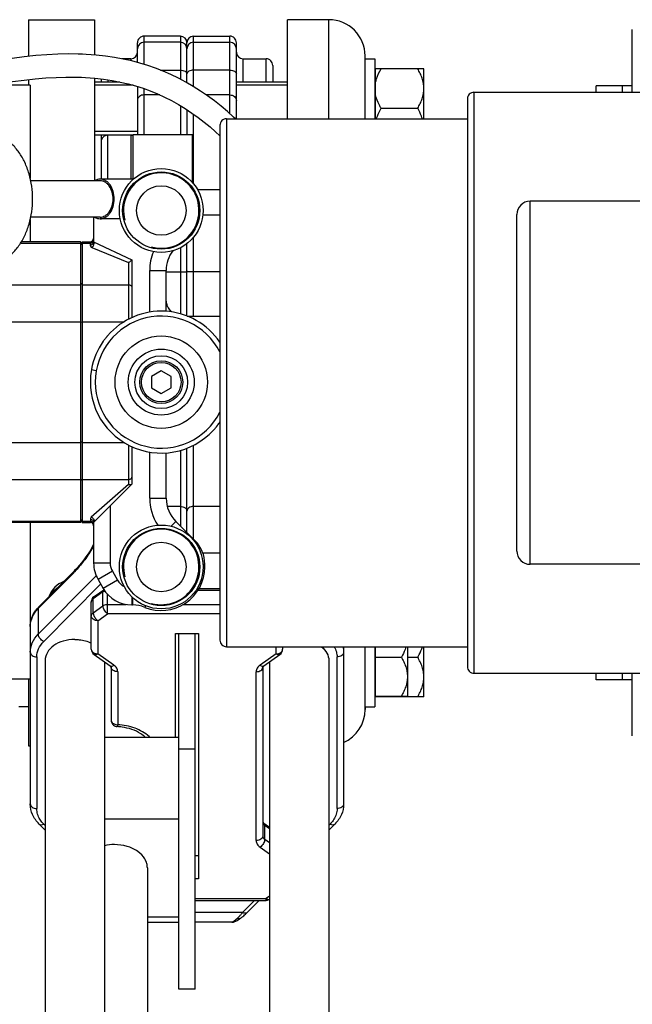
# Model space of a CAD drawing. Units: millimetres. Extents: x -2111 to 3532, y -395 to 3176.
# Drawn here: x -1227 to -1041, y 45 to 343 of the extents above; entities that cross this region are included whole.
import ezdxf

# ---------------------------------------------------------------- set-up
doc = ezdxf.new("R2010")
doc.units = ezdxf.units.MM
doc.header["$LTSCALE"] = 46.255
doc.layers.get('0').update_dxf_attribs({"linetype": 'CONTINUOUS'})
for name, color, linetype in [('02___PRT_ALL_AXES', 7, 'CONTINUOUS'), ('BEZUGSACHSEN', 7, 'CONTINUOUS'), ('FASEN', 7, 'CONTINUOUS'), ('RUNDUNGEN', 7, 'CONTINUOUS')]:
    doc.layers.add(name, color=color, linetype=linetype)

msp = doc.modelspace()

# ---------------------------------------------------------------- linework, layer by layer
at = {"color": 7, "linetype": 'Continuous'}
for p, q in [((-1145.337, 312.97), (-1145.337, 342.97)), ((-1132.837, 342.97), (-1145.337, 342.97)), ((-1177.837, 337.97), (-1188.837, 337.97)), ((-1173.837, 337.97), (-1162.837, 337.97)), ((-1040.837, 320.97), (-1040.837, 339.969)), ((-1190.837, 330.018), (-1190.837, 335.97)), ((-1177.837, 336.119), (-1188.837, 336.119)), ((-1175.837, 323.86), (-1175.837, 335.97)), ((-1173.837, 336.119), (-1162.837, 336.119)), ((-1160.837, 312.97), (-1160.837, 335.97)), ((-1121.837, 318.892), (-1121.837, 331.97)), ((-1192.837, 331.119), (-1195.504, 331.119)), ((-1158.837, 331.119), (-1151.837, 331.119)), ((-1149.837, 329.119), (-1149.837, 324.119)), ((-1121.837, 331.119), (-1118.837, 331.119)), ((-1118.837, 331.119), (-1118.837, 312.97)), ((-1118.637, 327.369), (-1118.837, 327.369)), ((-1118.637, 312.97), (-1118.637, 328.119)), ((-1104.037, 328.119), (-1118.637, 328.119)), ((-1104.037, 312.97), (-1104.037, 328.119)), ((-1223.337, 323.152), (-1235.089, 323.152)), ((-1223.337, 323.152), (-1223.337, 294.889)), ((-1203.837, 324.119), (-1196.197, 324.119)), ((-1192.154, 323.119), (-1203.837, 323.119)), ((-1201.837, 325.039), (-1201.837, 324.119)), ((-1190.837, 322.733), (-1190.837, 308.152)), ((-1160.837, 324.119), (-1145.337, 324.119)), ((-1145.337, 323.119), (-1160.837, 323.119)), ((-1051.837, 320.97), (-1051.837, 322.97)), ((-1040.837, 322.97), (-1051.837, 322.97)), ((-1043.837, 320.97), (-1043.837, 322.97)), ((-1121.837, 312.97), (-1121.837, 318.885)), ((-1090.837, 318.97), (-1090.837, 146.97)), ((-1175.837, 315.684), (-1175.837, 308.152)), ((-1161.689, 313.477), (-1163.543, 315.158)), ((-1161.167, 312.97), (-1161.689, 313.477)), ((-1116.981, 316.119), (-1105.894, 316.119)), ((-1165.837, 310.97), (-1165.837, 154.97)), ((-1190.837, 309.119), (-1203.837, 309.119)), ((-1203.837, 308.119), (-1192.125, 308.119)), ((-1201.837, 308.119), (-1201.837, 294.652)), ((-1192.837, 307.97), (-1199.837, 307.97)), ((-1075.837, 181.97), (-1075.837, 283.97)), ((-1223.337, 282.416), (-1223.337, 275.652)), ((-1226.245, 275.301), (-1208.125, 275.301)), ((-1208.125, 275.652), (-1226.032, 275.652)), ((-1207.625, 275.652), (-1207.625, 190.652)), ((-1207.625, 275.652), (-1205.208, 275.652)), ((-1207.625, 275.301), (-1205.208, 275.301)), ((-1204.208, 275.652), (-1192.557, 270.22)), ((-1175.837, 253.152), (-1175.837, 275.125)), ((-1183.625, 236.617), (-1186.625, 234.885)), ((-1180.625, 234.885), (-1183.625, 236.617)), ((-1186.625, 234.885), (-1186.625, 231.42)), ((-1180.625, 231.42), (-1180.625, 234.885)), ((-1186.625, 231.42), (-1183.625, 229.688)), ((-1183.625, 229.688), (-1180.625, 231.42)), ((-1175.837, 187.565), (-1175.837, 213.116)), ((-1230.125, 191.004), (-1208.125, 191.004)), ((-1207.625, 191.004), (-1205.125, 191.004)), ((-1208.125, 190.652), (-1230.125, 190.652)), ((-1223.337, 190.652), (-1223.337, 143.152)), ((-1207.625, 190.652), (-1205.125, 190.652)), ((-1220.678, 165.144), (-1210.156, 175.77)), ((-1210.156, 175.77), (-1209.98, 175.949)), ((-1203.992, 168.162), (-1201.03, 170.256)), ((-1172.158, 170.623), (-1165.837, 170.623)), ((-1204.837, 152.238), (-1204.837, 166.529)), ((-1209.837, 155.188), (-1209.897, 155.188)), ((-1209.837, 155.188), (-1209.777, 155.188)), ((-1179.337, 125.56), (-1179.337, 157.026)), ((-1179.337, 157.026), (-1172.337, 157.026)), ((-1178.337, 49.193), (-1178.337, 157.026)), ((-1173.337, 49.193), (-1173.337, 157.026)), ((-1172.337, 157.026), (-1172.337, 82.639)), ((-1146.837, 152.97), (-1146.837, 152.238)), ((-1128.337, 152.97), (-1128.337, 105.342)), ((-1121.837, 147.055), (-1121.837, 152.97)), ((-1118.837, 152.97), (-1118.837, 134.821)), ((-1118.637, 137.821), (-1118.637, 152.97)), ((-1104.037, 137.821), (-1104.037, 152.97)), ((-1203.992, 150.605), (-1199.163, 147.191)), ((-1152.511, 147.191), (-1147.682, 150.605)), ((-1109.017, 149.821), (-1105.894, 149.821)), ((-1218.837, 148.824), (-1218.837, 36.417)), ((-1200.837, 148.375), (-1200.837, 38.394)), ((-1198.837, 146.824), (-1198.837, 130.767)), ((-1152.837, 146.824), (-1152.837, 95.67)), ((-1150.837, 148.375), (-1150.837, 38.394)), ((-1132.837, 148.824), (-1132.837, 36.417)), ((-1121.837, 134.046), (-1121.837, 147.047)), ((-1051.837, 142.97), (-1051.837, 144.97)), ((-1043.837, 142.97), (-1043.837, 144.97)), ((-1040.837, 125.97), (-1040.837, 144.97)), ((-1223.337, 143.152), (-1263.625, 143.152)), ((-1223.337, 143.152), (-1223.337, 105.342)), ((-1040.837, 142.97), (-1051.837, 142.97)), ((-1118.837, 138.576), (-1118.637, 138.576)), ((-1104.037, 137.821), (-1118.637, 137.821)), ((-1223.837, 134.821), (-1226.837, 134.821)), ((-1121.837, 134.821), (-1118.837, 134.821)), ((-1200.837, 125.56), (-1178.337, 125.56)), ((-1178.337, 122.025), (-1173.337, 122.025)), ((-1218.837, 97.411), (-1220.678, 99.27)), ((-1200.837, 100.812), (-1178.337, 100.812)), ((-1152.511, 99.545), (-1150.837, 98.362)), ((-1130.996, 99.27), (-1132.837, 97.411)), ((-1173.337, 89.71), (-1172.337, 89.71)), ((-1187.837, 85.962), (-1187.837, 38.394)), ((-1172.337, 82.639), (-1173.337, 82.639)), ((-1173.337, 76.113), (-1151.799, 76.113)), ((-1153.927, 76.113), (-1157.541, 72.463)), ((-1187.837, 71.113), (-1178.337, 71.113)), ((-1187.837, 69.528), (-1178.337, 69.528)), ((-1162.262, 69.528), (-1173.337, 69.528)), ((-1162.265, 69.528), (-1161.767, 69.578)), ((-1159.92, 70.504), (-1159.533, 70.77)), ((-1173.337, 49.193), (-1178.337, 49.193))]:
    msp.add_line(p, q, dxfattribs=at)
at = {"color": 9, "linetype": 'Continuous'}
for p, q in [((-1132.837, 312.97), (-1132.837, 342.97)), ((-1188.837, 329.437), (-1188.837, 337.97)), ((-1177.837, 337.97), (-1177.837, 324.938)), ((-1173.837, 322.698), (-1173.837, 337.97)), ((-1162.837, 314.518), (-1162.837, 337.97)), ((-1192.837, 331.119), (-1192.837, 330.536)), ((-1158.837, 324.119), (-1158.837, 331.119)), ((-1151.837, 324.119), (-1151.837, 331.119)), ((-1183.904, 327.708), (-1177.837, 327.708)), ((-1162.837, 327.708), (-1173.837, 327.708)), ((-1199.837, 324.765), (-1199.837, 324.119)), ((-1188.837, 308.152), (-1188.837, 322.082)), ((-1184.057, 320.175), (-1188.837, 320.175)), ((-1162.837, 320.175), (-1169.969, 320.175)), ((-1088.837, 320.97), (-1088.837, 144.97)), ((-1177.837, 316.926), (-1177.837, 308.152)), ((-1173.837, 293.238), (-1173.837, 314.338)), ((-1163.837, 312.97), (-1163.837, 152.97)), ((-1199.837, 294.652), (-1199.837, 308.119)), ((-1192.837, 308.119), (-1192.837, 294.652)), ((-1165.837, 291.453), (-1172.602, 291.453)), ((-1071.837, 177.97), (-1071.837, 287.97)), ((-1165.837, 283.712), (-1171.007, 283.712)), ((-1173.837, 253.152), (-1173.837, 277.067)), ((-1177.837, 273.853), (-1177.837, 253.857)), ((-1182.125, 266.578), (-1177.837, 266.578)), ((-1165.837, 266.578), (-1173.837, 266.578)), ((-1207.625, 262.994), (-1208.125, 262.651)), ((-1207.625, 251.258), (-1208.125, 251.474)), ((-1207.625, 215.046), (-1208.125, 214.831)), ((-1177.837, 212.45), (-1177.837, 189.565)), ((-1173.837, 185.565), (-1173.837, 214.013)), ((-1207.625, 203.311), (-1208.125, 203.654)), ((-1177.837, 195.493), (-1181.805, 195.493)), ((-1165.837, 195.493), (-1173.837, 195.493)), ((-1165.837, 181.351), (-1171, 181.351)), ((-1210.373, 175.174), (-1220.896, 164.548)), ((-1220.896, 156.77), (-1203.352, 174.486)), ((-1219.257, 154.544), (-1202, 171.972)), ((-1201.031, 170.256), (-1201.03, 170.256)), ((-1201.29, 169.623), (-1204.251, 167.529)), ((-1204.251, 163.286), (-1204.251, 167.529)), ((-1201.29, 165.38), (-1201.29, 169.623)), ((-1199.876, 162.966), (-1199.876, 168.817)), ((-1165.837, 170.037), (-1172.512, 170.037)), ((-1220.896, 164.548), (-1220.896, 156.77)), ((-1204.251, 163.286), (-1201.29, 165.38)), ((-1199.876, 165.795), (-1194.247, 165.795)), ((-1176.901, 165.795), (-1165.837, 165.795)), ((-1202.837, 160.872), (-1199.876, 162.966)), ((-1165.837, 162.966), (-1199.876, 162.966)), ((-1202.837, 160.872), (-1202.837, 150.824)), ((-1148.837, 150.824), (-1148.837, 152.97)), ((-1221.337, 149.88), (-1221.337, 103.927)), ((-1198.009, 147.41), (-1202.837, 150.824)), ((-1148.837, 150.824), (-1153.666, 147.41)), ((-1130.337, 103.927), (-1130.337, 149.88)), ((-1196.837, 145.41), (-1196.837, 129.352)), ((-1154.837, 94.256), (-1154.837, 145.41)), ((-1196.942, 128.769), (-1196.942, 128.769)), ((-1218.837, 98.839), (-1219.257, 99.263)), ((-1152.251, 94.67), (-1152.251, 98.912)), ((-1152.251, 98.912), (-1150.837, 97.912)), ((-1132.417, 99.263), (-1132.837, 98.839)), ((-1152.251, 94.67), (-1150.837, 93.67)), ((-1153.666, 92.256), (-1150.837, 90.256)), ((-1173.337, 76.699), (-1151.799, 76.699)), ((-1155.341, 76.113), (-1158.962, 72.457)), ((-1150.837, 77.379), (-1151.799, 76.699)), ((-1151.799, 76.113), (-1151.799, 76.699)), ((-1158.962, 72.457), (-1173.337, 72.457))]:
    msp.add_line(p, q, dxfattribs=at)
at = {"color": 7, "linetype": 'Continuous'}
for points in [[(-1207.487, 332.519), (-1208.767, 332.563), (-1211.837, 332.594), (-1215.006, 332.527), (-1218.281, 332.359), (-1221.668, 332.089), (-1225.174, 331.719), (-1228.801, 331.25), (-1232.544, 330.686), (-1236.429, 330.03), (-1240.467, 329.285), (-1244.697, 328.455), (-1249.189, 327.539), (-1253.847, 326.574), (-1258.638, 325.592), (-1263.442, 324.649), (-1268.155, 323.792), (-1272.706, 323.056), (-1276.983, 322.472), (-1281.025, 322.039), (-1284.795, 321.759)], [(-1163.543, 315.158), (-1165.48, 316.796), (-1167.493, 318.381), (-1169.574, 319.906), (-1171.714, 321.362), (-1173.907, 322.742), (-1176.144, 324.038), (-1178.416, 325.245), (-1180.708, 326.353), (-1183.022, 327.363), (-1185.35, 328.273), (-1187.713, 329.093), (-1190.122, 329.829), (-1192.595, 330.482), (-1195.149, 331.053), (-1197.793, 331.541), (-1200.541, 331.943), (-1203.398, 332.252), (-1206.372, 332.466), (-1207.485, 332.519)], [(-1288.618, 314.616), (-1284.799, 314.748), (-1280.833, 315.028), (-1276.557, 315.473), (-1272.01, 316.082), (-1267.084, 316.873), (-1262.062, 317.786), (-1257.186, 318.744), (-1252.483, 319.708), (-1248.094, 320.617), (-1243.915, 321.472), (-1239.886, 322.269), (-1236.013, 322.993), (-1232.281, 323.637), (-1228.687, 324.195), (-1225.223, 324.662), (-1221.882, 325.036), (-1218.653, 325.316), (-1215.532, 325.5), (-1212.51, 325.588), (-1209.583, 325.58), (-1207.777, 325.525)], [(-1207.775, 325.525), (-1206.59, 325.467), (-1203.786, 325.258), (-1201.097, 324.956), (-1198.52, 324.565), (-1196.052, 324.091), (-1193.678, 323.538), (-1191.388, 322.908), (-1189.159, 322.199), (-1186.969, 321.403), (-1184.806, 320.518), (-1182.646, 319.529), (-1180.506, 318.443), (-1178.398, 317.268), (-1176.337, 316.014), (-1174.343, 314.698), (-1172.421, 313.328), (-1170.584, 311.919), (-1168.83, 310.476)], [(-1168.83, 310.476), (-1167.159, 309.002), (-1165.837, 307.754)], [(-1204.124, 183.983), (-1204.635, 183.036), (-1205.197, 182.087), (-1205.8, 181.144), (-1206.44, 180.214), (-1207.11, 179.299), (-1207.806, 178.409), (-1208.519, 177.55), (-1209.246, 176.728), (-1209.98, 175.949)], [(-1161.767, 69.578), (-1161.346, 69.698), (-1160.979, 69.857), (-1160.637, 70.043), (-1160.293, 70.256), (-1159.92, 70.504)]]:
    msp.add_lwpolyline(points, dxfattribs=at)
for centre in [(-1183.625, 285.152), (-1183.625, 177.152)]:
    msp.add_circle(centre, 7.5, dxfattribs=at)
for centre, radius, start, end in [((-1132.837, 331.97), 11, 0, 90), ((-1188.837, 335.97), 2, 90, 180.00302), ((-1177.837, 335.97), 2, 0, 90), ((-1173.837, 335.97), 2, 90, 180), ((-1162.837, 335.97), 2, 359.99695, 90), ((-1188.837, 334.119), 2, 90, 179.99996), ((-1177.837, 334.119), 2, 0, 90), ((-1173.837, 334.119), 2, 90, 180), ((-1162.837, 334.119), 2, 0.00004, 90), ((-1192.837, 333.119), 2, 270, 359.99976), ((-1158.837, 333.119), 2, 180.00024, 270), ((-1151.837, 329.119), 2, 359.99981, 90), ((-1088.837, 318.97), 2, 90, 180.00015), ((-1163.837, 310.97), 2, 90, 180.00017), ((-1199.837, 305.97), 2, 90, 180.00003), ((-1192.837, 309.97), 2, 270, 292.5), ((-1183.625, 285.152), 11.43, 255, 195), ((-1071.837, 283.97), 4, 90, 180.00065), ((-1183.625, 233.152), 21.5, 34.14976, 139.11111), ((-1183.625, 233.152), 21.5, 144.88891, 169.44443), ((-1183.618, 233.147), 21.509, 143.44469, 144.88853), ((-1183.621, 233.15), 21.504, 142.00056, 143.44473), ((-1183.633, 233.159), 21.489, 140.55529, 142.00048), ((-1183.629, 233.155), 21.495, 139.99962, 140.5552), ((-1183.622, 233.15), 21.503, 139.11075, 139.9996), ((-1183.625, 233.152), 21.5, 170.00017, 317.1111), ((-1183.651, 233.157), 21.473, 169.4437, 169.99996), ((-1183.627, 233.154), 21.503, 322.6666, 325.83441), ((-1183.632, 233.158), 21.509, 322.88969, 325.84884), ((-1183.623, 233.151), 21.498, 322.88893, 325.84762), ((-1183.626, 233.153), 21.501, 317.11159, 318.00053), ((-1183.63, 233.157), 21.507, 318.00051, 318.55579), ((-1183.632, 233.159), 21.509, 318.5558, 321.4442), ((-1183.625, 233.153), 21.501, 319.9996, 321.44399), ((-1183.628, 233.155), 21.504, 320.88941, 322.00047), ((-1183.63, 233.157), 21.507, 321.44421, 321.99949), ((-1183.614, 233.144), 21.487, 321.44408, 321.99998), ((-1183.626, 233.153), 21.501, 321.99947, 322.88841), ((-1183.617, 233.146), 21.49, 322.00006, 322.88937), ((-1183.631, 233.158), 21.508, 322.00044, 322.33347), ((-1183.632, 233.158), 21.509, 322.33347, 322.66667), ((-1183.625, 177.152), 11.43, 255, 195), ((-1071.837, 181.97), 4, 179.99935, 270), ((-1202.839, 166.53), 1.998, 129.58478, 180.01782), ((-1202.824, 166.514), 2.019, 125.26567, 129.63116), ((-1213.176, 157.712), 10.561, 135.2703, 138.49684), ((-1202.838, 152.238), 1.999, 179.98542, 234.81401), ((-1163.837, 154.97), 2, 179.99983, 270), ((-1148.836, 152.238), 1.999, 305.18594, 0.01458), ((-1088.837, 146.97), 2, 179.99985, 270), ((-1098.769, 148.336), 21.03, 209.48764, 210.00167), ((-1132.837, 133.97), 11, 294.1614, 360), ((-1196.839, 130.766), 1.999, 179.98728, 230.48422), ((-1197.824, 111.968), 16.824, 82.13251, 86.99619), ((-1197.856, 79.226), 13.807, 89.92193, 102.48516), ((-1173.958, 84.369), 19.152, 320.15849, 321.53648), ((-1169.681, 84.466), 17.071, 313.81641, 315.32952), ((-1165.965, 80.109), 11.34, 304.55372, 306.67889)]:
    msp.add_arc(centre, radius, start, end, dxfattribs=at)
at = {"color": 9, "linetype": 'Continuous'}
for centre, radius, start, end in [((-1247.243, 210.789), 51.261, 316.63728, 317.99692), ((-1260.681, 223.432), 69.712, 316.19105, 316.66543), ((-1199.981, 167.656), 2.367, 108.93131, 112.20584), ((-1213.936, 157.644), 9.803, 135.23206, 141.66438), ((-1202.837, 153.627), 2.803, 261.98894, 269.98909), ((-1194.484, 117.662), 10.855, 46.76595, 48.77258), ((-1151.261, 100.316), 1.718, 227.41052, 234.80382)]:
    msp.add_arc(centre, radius, start, end, dxfattribs=at)
for points, knots in [([(-1177.837, 327.708), (-1177.58, 327.708), (-1177.089, 327.654), (-1176.444, 327.418), (-1175.974, 327.054), (-1175.837, 326.705), (-1175.837, 326.549)], [0, 0, 0, 0, 0.3070737, 0.5843924, 0.8131157, 1, 1, 1, 1]), ([(-1173.837, 327.708), (-1174.094, 327.708), (-1174.585, 327.654), (-1175.23, 327.418), (-1175.701, 327.054), (-1175.837, 326.705), (-1175.837, 326.549)], [0, 0, 0, 0, 0.3070737, 0.5843924, 0.8131157, 1, 1, 1, 1]), ([(-1162.837, 327.708), (-1162.58, 327.708), (-1162.089, 327.654), (-1161.444, 327.418), (-1160.974, 327.054), (-1160.837, 326.705), (-1160.837, 326.549)], [0, 0, 0, 0, 0.3070737, 0.5843924, 0.8131157, 1, 1, 1, 1]), ([(-1188.837, 320.175), (-1189.336, 320.175), (-1190.106, 319.933), (-1190.724, 319.186), (-1190.837, 318.732), (-1190.837, 318.514)], [0, 0, 0, 0, 0.5264519, 0.7699142, 1, 1, 1, 1]), ([(-1162.837, 320.175), (-1162.339, 320.175), (-1161.569, 319.933), (-1160.95, 319.186), (-1160.837, 318.732), (-1160.837, 318.514)], [0, 0, 0, 0, 0.5264519, 0.7699142, 1, 1, 1, 1]), ([(-1177.837, 266.578), (-1177.582, 266.578), (-1177.211, 266.58), (-1176.741, 266.591), (-1176.439, 266.6), (-1176.199, 266.614), (-1176.004, 266.623), (-1175.914, 266.644), (-1175.837, 266.647), (-1175.837, 266.661)], [0, 0, 0, 0, 0.3816425, 0.5541645, 0.7053034, 0.8294027, 0.9219186, 0.9791463, 1, 1, 1, 1]), ([(-1173.837, 266.578), (-1174.092, 266.578), (-1174.463, 266.58), (-1174.934, 266.591), (-1175.235, 266.6), (-1175.475, 266.614), (-1175.67, 266.623), (-1175.76, 266.644), (-1175.837, 266.647), (-1175.837, 266.661)], [0, 0, 0, 0, 0.3816425, 0.5541645, 0.7053034, 0.8294027, 0.9219186, 0.9791463, 1, 1, 1, 1]), ([(-1177.837, 195.493), (-1177.579, 195.493), (-1177.08, 195.426), (-1176.425, 195.13), (-1175.959, 194.669), (-1175.837, 194.266), (-1175.837, 194.079)], [0, 0, 0, 0, 0.2879697, 0.5553441, 0.7905332, 1, 1, 1, 1]), ([(-1173.837, 195.493), (-1174.095, 195.493), (-1174.595, 195.426), (-1175.249, 195.13), (-1175.715, 194.669), (-1175.837, 194.266), (-1175.837, 194.079)], [0, 0, 0, 0, 0.2879697, 0.5553441, 0.7905332, 1, 1, 1, 1]), ([(-1204.119, 183.609), (-1204.832, 182.272), (-1206.392, 179.801), (-1208.217, 177.525), (-1209.151, 176.486)], [0, 0, 0, 0, 0.5204092, 1, 1, 1, 1]), ([(-1210.373, 175.174), (-1210.373, 175.233), (-1210.359, 175.446), (-1210.266, 175.659), (-1210.156, 175.77)], [0, 0, 0, 0, 0.2746016, 1, 1, 1, 1]), ([(-1215.21, 170.693), (-1215.426, 170.554), (-1216.212, 169.994), (-1216.885, 169.259), (-1217.24, 168.645)], [0, 0, 0, 0, 0.2656697, 1, 1, 1, 1]), ([(-1201.263, 169.879), (-1201.253, 169.919), (-1201.211, 170.062), (-1201.119, 170.193), (-1201.031, 170.256)], [0, 0, 0, 0, 0.275679, 1, 1, 1, 1]), ([(-1204.837, 166.529), (-1204.837, 166.716), (-1204.716, 167.119), (-1204.423, 167.408), (-1204.251, 167.529)], [0, 0, 0, 0, 0.4710725, 1, 1, 1, 1]), ([(-1203.992, 168.162), (-1204.034, 168.132), (-1204.204, 167.966), (-1204.251, 167.711), (-1204.251, 167.529)], [0, 0, 0, 0, 0.2212876, 1, 1, 1, 1]), ([(-1220.678, 165.144), (-1220.714, 165.108), (-1220.848, 164.938), (-1220.896, 164.712), (-1220.896, 164.548)], [0, 0, 0, 0, 0.2350112, 1, 1, 1, 1]), ([(-1201.29, 165.38), (-1201.195, 165.448), (-1200.763, 165.695), (-1200.255, 165.795), (-1199.876, 165.795)], [0, 0, 0, 0, 0.2356162, 1, 1, 1, 1]), ([(-1199.876, 162.966), (-1200.285, 163.255), (-1200.914, 163.998), (-1201.29, 164.928), (-1201.29, 165.38)], [0, 0, 0, 0, 0.5253193, 1, 1, 1, 1]), ([(-1223.337, 159.072), (-1223.337, 159.887), (-1223.023, 161.575), (-1222.159, 163.048), (-1221.625, 163.725)], [0, 0, 0, 0, 0.4857105, 1, 1, 1, 1]), ([(-1204.837, 162.286), (-1204.837, 162.474), (-1204.716, 162.876), (-1204.423, 163.165), (-1204.251, 163.286)], [0, 0, 0, 0, 0.4710725, 1, 1, 1, 1]), ([(-1202.837, 160.872), (-1203.095, 160.872), (-1203.595, 160.94), (-1204.249, 161.235), (-1204.715, 161.696), (-1204.837, 162.099), (-1204.837, 162.286)], [0, 0, 0, 0, 0.287969, 0.5553447, 0.7905346, 1, 1, 1, 1]), ([(-1204.251, 163.286), (-1204.251, 163.239), (-1204.24, 163.029), (-1204.193, 162.823), (-1204.144, 162.669)], [0, 0, 0, 0, 0.2278186, 1, 1, 1, 1]), ([(-1204.144, 162.669), (-1204.029, 162.311), (-1203.666, 161.641), (-1203.141, 161.087), (-1202.837, 160.872)], [0, 0, 0, 0, 0.5028378, 1, 1, 1, 1]), ([(-1223.337, 151.294), (-1223.337, 152.274), (-1222.87, 154.33), (-1221.641, 156.017), (-1220.896, 156.77)], [0, 0, 0, 0, 0.4805349, 1, 1, 1, 1]), ([(-1219.257, 154.544), (-1219.712, 154.769), (-1220.447, 155.409), (-1220.896, 156.327), (-1220.896, 156.77)], [0, 0, 0, 0, 0.5342243, 1, 1, 1, 1]), ([(-1221.337, 149.88), (-1221.335, 150.714), (-1220.942, 152.467), (-1219.891, 153.902), (-1219.257, 154.544)], [0, 0, 0, 0, 0.4805222, 1, 1, 1, 1]), ([(-1131.201, 152.972), (-1130.924, 152.497), (-1130.489, 151.495), (-1130.339, 150.41), (-1130.337, 149.88)], [0, 0, 0, 0, 0.5088021, 1, 1, 1, 1]), ([(-1223.337, 151.294), (-1223.337, 151.107), (-1223.215, 150.704), (-1222.749, 150.243), (-1222.095, 149.947), (-1221.595, 149.88), (-1221.337, 149.88)], [0, 0, 0, 0, 0.2094668, 0.4446559, 0.7120303, 1, 1, 1, 1]), ([(-1204.798, 151.963), (-1204.717, 151.671), (-1204.246, 151.116), (-1203.589, 150.902), (-1203.227, 150.851)], [0, 0, 0, 0, 0.4532577, 1, 1, 1, 1]), ([(-1202.837, 150.824), (-1203.032, 150.686), (-1203.392, 150.476), (-1203.85, 150.506), (-1203.99, 150.604)], [0, 0, 0, 0, 0.5835456, 1, 1, 1, 1]), ([(-1148.837, 150.824), (-1148.739, 150.824), (-1148.36, 150.844), (-1147.982, 150.942), (-1147.726, 151.062)], [0, 0, 0, 0, 0.2566692, 1, 1, 1, 1]), ([(-1147.685, 150.604), (-1147.824, 150.506), (-1148.282, 150.476), (-1148.643, 150.686), (-1148.837, 150.824)], [0, 0, 0, 0, 0.4164538, 1, 1, 1, 1]), ([(-1147.726, 151.062), (-1147.621, 151.112), (-1147.257, 151.318), (-1146.958, 151.671), (-1146.876, 151.963)], [0, 0, 0, 0, 0.2783293, 1, 1, 1, 1]), ([(-1128.337, 151.294), (-1128.337, 151.107), (-1128.459, 150.704), (-1128.925, 150.243), (-1129.58, 149.947), (-1130.079, 149.88), (-1130.337, 149.88)], [0, 0, 0, 0, 0.2094668, 0.4446559, 0.7120303, 1, 1, 1, 1]), ([(-1199.163, 147.191), (-1199.055, 147.115), (-1198.73, 147.052), (-1198.438, 147.164), (-1198.285, 147.242)], [0, 0, 0, 0, 0.4342378, 1, 1, 1, 1]), ([(-1196.837, 145.41), (-1197.095, 145.41), (-1197.595, 145.477), (-1198.249, 145.773), (-1198.715, 146.234), (-1198.837, 146.637), (-1198.837, 146.824)], [0, 0, 0, 0, 0.2879697, 0.5553441, 0.7905332, 1, 1, 1, 1]), ([(-1196.837, 145.41), (-1196.839, 145.785), (-1197.077, 146.59), (-1197.666, 147.165), (-1198.009, 147.41)], [0, 0, 0, 0, 0.4710452, 1, 1, 1, 1]), ([(-1153.666, 147.41), (-1154.008, 147.165), (-1154.597, 146.59), (-1154.835, 145.785), (-1154.837, 145.41)], [0, 0, 0, 0, 0.5289554, 1, 1, 1, 1]), ([(-1154.837, 145.41), (-1154.579, 145.41), (-1154.08, 145.477), (-1153.425, 145.773), (-1152.959, 146.234), (-1152.837, 146.637), (-1152.837, 146.824)], [0, 0, 0, 0, 0.2879697, 0.5553441, 0.7905332, 1, 1, 1, 1]), ([(-1153.666, 147.41), (-1153.578, 147.348), (-1153.283, 147.165), (-1152.901, 147.048), (-1152.666, 147.117)], [0, 0, 0, 0, 0.3046645, 1, 1, 1, 1]), ([(-1198.837, 130.767), (-1198.837, 130.58), (-1198.717, 130.178), (-1198.425, 129.89), (-1198.254, 129.768)], [0, 0, 0, 0, 0.4711599, 1, 1, 1, 1]), ([(-1198.254, 129.768), (-1198.158, 129.701), (-1197.726, 129.452), (-1197.217, 129.352), (-1196.837, 129.352)], [0, 0, 0, 0, 0.2355002, 1, 1, 1, 1]), ([(-1196.837, 129.352), (-1196.841, 129.27), (-1196.856, 129.129), (-1196.886, 128.936), (-1196.916, 128.844), (-1196.927, 128.769), (-1196.942, 128.769)], [0, 0, 0, 0, 0.4170115, 0.7316325, 0.9270352, 1, 1, 1, 1]), ([(-1187.329, 125.826), (-1188.558, 126.902), (-1191.631, 128.607), (-1195.047, 129.251), (-1196.837, 129.352)], [0, 0, 0, 0, 0.4766946, 1, 1, 1, 1]), ([(-1223.337, 105.342), (-1223.337, 105.154), (-1223.215, 104.752), (-1222.749, 104.291), (-1222.095, 103.995), (-1221.595, 103.927), (-1221.337, 103.927)], [0, 0, 0, 0, 0.2094669, 0.4446559, 0.7120303, 1, 1, 1, 1]), ([(-1128.337, 105.342), (-1128.337, 105.154), (-1128.459, 104.752), (-1128.925, 104.291), (-1129.58, 103.995), (-1130.079, 103.927), (-1130.337, 103.927)], [0, 0, 0, 0, 0.2094669, 0.4446559, 0.7120303, 1, 1, 1, 1]), ([(-1220.397, 100.707), (-1220.697, 101.197), (-1221.171, 102.239), (-1221.336, 103.374), (-1221.337, 103.927)], [0, 0, 0, 0, 0.5095354, 1, 1, 1, 1]), ([(-1130.337, 103.927), (-1130.339, 103.374), (-1130.503, 102.239), (-1130.978, 101.197), (-1131.278, 100.707)], [0, 0, 0, 0, 0.4904644, 1, 1, 1, 1]), ([(-1220.678, 99.27), (-1220.528, 99.119), (-1219.994, 98.966), (-1219.511, 99.138), (-1219.257, 99.263)], [0, 0, 0, 0, 0.4296844, 1, 1, 1, 1]), ([(-1219.257, 99.263), (-1219.368, 99.375), (-1219.787, 99.823), (-1220.159, 100.317), (-1220.397, 100.707)], [0, 0, 0, 0, 0.2564776, 1, 1, 1, 1]), ([(-1152.837, 99.912), (-1152.837, 99.835), (-1152.8, 99.511), (-1152.605, 99.219), (-1152.424, 99.051)], [0, 0, 0, 0, 0.2385484, 1, 1, 1, 1]), ([(-1152.251, 98.912), (-1152.251, 98.981), (-1152.266, 99.211), (-1152.377, 99.451), (-1152.511, 99.545)], [0, 0, 0, 0, 0.2937593, 1, 1, 1, 1]), ([(-1131.278, 100.707), (-1131.356, 100.579), (-1131.692, 100.065), (-1132.091, 99.594), (-1132.417, 99.263)], [0, 0, 0, 0, 0.2439525, 1, 1, 1, 1]), ([(-1132.417, 99.263), (-1132.163, 99.138), (-1131.68, 98.966), (-1131.146, 99.119), (-1130.996, 99.27)], [0, 0, 0, 0, 0.5703156, 1, 1, 1, 1]), ([(-1152.837, 95.67), (-1152.837, 95.482), (-1152.959, 95.08), (-1153.425, 94.619), (-1154.08, 94.323), (-1154.579, 94.256), (-1154.837, 94.256)], [0, 0, 0, 0, 0.2094668, 0.4446559, 0.7120303, 1, 1, 1, 1]), ([(-1152.837, 95.67), (-1152.837, 95.482), (-1152.716, 95.08), (-1152.423, 94.791), (-1152.251, 94.67)], [0, 0, 0, 0, 0.4710725, 1, 1, 1, 1]), ([(-1154.837, 94.256), (-1154.835, 93.881), (-1154.597, 93.075), (-1154.008, 92.5), (-1153.666, 92.256)], [0, 0, 0, 0, 0.4710452, 1, 1, 1, 1]), ([(-1152.251, 94.67), (-1152.251, 94.217), (-1152.628, 93.288), (-1153.257, 92.545), (-1153.666, 92.256)], [0, 0, 0, 0, 0.4746814, 1, 1, 1, 1]), ([(-1151.799, 76.699), (-1151.754, 76.667), (-1151.584, 76.556), (-1151.399, 76.466), (-1151.257, 76.424)], [0, 0, 0, 0, 0.2715463, 1, 1, 1, 1]), ([(-1151.257, 76.424), (-1151.22, 76.413), (-1151.082, 76.38), (-1150.935, 76.375), (-1150.834, 76.397)], [0, 0, 0, 0, 0.2763731, 1, 1, 1, 1]), ([(-1157.541, 72.463), (-1157.691, 72.312), (-1158.225, 72.159), (-1158.708, 72.331), (-1158.962, 72.457)], [0, 0, 0, 0, 0.4296844, 1, 1, 1, 1]), ([(-1162.265, 69.528), (-1162.174, 69.528), (-1161.952, 69.615), (-1161.414, 69.983), (-1160.987, 70.358), (-1160.667, 70.64)], [0, 0, 0, 0, 0.1391419, 0.3495114, 1, 1, 1, 1]), ([(-1159.534, 70.77), (-1159.687, 70.664), (-1160.072, 70.528), (-1160.472, 70.58), (-1160.667, 70.64)], [0, 0, 0, 0, 0.4770821, 1, 1, 1, 1])]:
    msp.add_open_spline(points, degree=3, knots=knots, dxfattribs=at)
at = {"color": 7, "linetype": 'Continuous'}
for points, knots in [([(-1118.637, 324.024), (-1118.563, 324.382), (-1118.182, 325.811), (-1117.536, 327.157), (-1116.981, 328.119)], [0, 0, 0, 0, 0.2477024, 1, 1, 1, 1]), ([(-1104.037, 322.119), (-1104.037, 322.641), (-1104.13, 323.692), (-1104.525, 325.228), (-1105.125, 326.708), (-1105.625, 327.654), (-1105.894, 328.119)], [0, 0, 0, 0, 0.2468696, 0.4953805, 0.7464112, 1, 1, 1, 1]), ([(-1116.981, 316.119), (-1117.167, 316.442), (-1117.871, 317.738), (-1118.412, 319.135), (-1118.637, 320.214)], [0, 0, 0, 0, 0.2530816, 1, 1, 1, 1]), ([(-1105.894, 316.119), (-1105.625, 316.584), (-1105.125, 317.529), (-1104.525, 319.01), (-1104.13, 320.546), (-1104.037, 321.596), (-1104.037, 322.119)], [0, 0, 0, 0, 0.2535886, 0.5046193, 0.7531304, 1, 1, 1, 1]), ([(-1118.393, 312.971), (-1118.31, 313.244), (-1117.932, 314.333), (-1117.414, 315.369), (-1116.981, 316.119)], [0, 0, 0, 0, 0.248135, 1, 1, 1, 1]), ([(-1104.481, 312.97), (-1104.564, 313.243), (-1104.942, 314.333), (-1105.46, 315.369), (-1105.894, 316.119)], [0, 0, 0, 0, 0.2481005, 1, 1, 1, 1]), ([(-1213.21, 172.71), (-1214.203, 172.325), (-1216.057, 171.187), (-1217.239, 169.322), (-1217.554, 168.326)], [0, 0, 0, 0, 0.5048983, 1, 1, 1, 1]), ([(-1222.154, 163.251), (-1221.924, 163.639), (-1221.576, 164.135), (-1221.186, 164.596), (-1221.085, 164.71)], [0, 0, 0, 0, 0.7470257, 1, 1, 1, 1]), ([(-1223.337, 159.072), (-1223.337, 159.797), (-1223.128, 161.265), (-1222.531, 162.618), (-1222.154, 163.251)], [0, 0, 0, 0, 0.4956572, 1, 1, 1, 1]), ([(-1209.897, 155.188), (-1211.051, 155.182), (-1213.288, 154.872), (-1216.214, 153.536), (-1218.295, 151.466), (-1218.837, 149.664), (-1218.837, 148.824)], [0, 0, 0, 0, 0.2880523, 0.5552743, 0.7904167, 1, 1, 1, 1]), ([(-1209.777, 155.188), (-1209.341, 155.186), (-1207.649, 155.091), (-1205.969, 154.651), (-1204.831, 154.113)], [0, 0, 0, 0, 0.2572589, 1, 1, 1, 1]), ([(-1135.01, 152.971), (-1134.362, 152.437), (-1133.271, 151.202), (-1132.837, 149.584), (-1132.837, 148.824)], [0, 0, 0, 0, 0.5247918, 1, 1, 1, 1]), ([(-1105.894, 149.821), (-1105.748, 150.072), (-1105.193, 151.081), (-1104.732, 152.146), (-1104.481, 152.97)], [0, 0, 0, 0, 0.2522203, 1, 1, 1, 1]), ([(-1104.037, 143.821), (-1104.037, 144.343), (-1104.13, 145.394), (-1104.525, 146.929), (-1105.125, 148.41), (-1105.625, 149.356), (-1105.894, 149.821)], [0, 0, 0, 0, 0.2468696, 0.4953805, 0.7464112, 1, 1, 1, 1]), ([(-1198.837, 146.825), (-1198.843, 146.863), (-1198.937, 147.008), (-1199.06, 147.118), (-1199.163, 147.191)], [0, 0, 0, 0, 0.2340345, 1, 1, 1, 1]), ([(-1198.837, 146.824), (-1198.837, 146.823), (-1198.837, 146.82), (-1198.837, 146.824), (-1198.837, 146.825)], [0, 0, 0, 0, 0.3892115, 1, 1, 1, 1]), ([(-1152.837, 146.825), (-1152.837, 146.824), (-1152.838, 146.82), (-1152.837, 146.823), (-1152.837, 146.824)], [0, 0, 0, 0, 0.6118804, 1, 1, 1, 1]), ([(-1152.511, 147.191), (-1152.614, 147.118), (-1152.738, 147.008), (-1152.831, 146.863), (-1152.837, 146.825)], [0, 0, 0, 0, 0.7660185, 1, 1, 1, 1]), ([(-1105.894, 137.821), (-1105.625, 138.285), (-1105.125, 139.231), (-1104.525, 140.712), (-1104.13, 142.247), (-1104.037, 143.298), (-1104.037, 143.821)], [0, 0, 0, 0, 0.2535886, 0.5046193, 0.7531304, 1, 1, 1, 1]), ([(-1188.456, 125.562), (-1188.884, 125.96), (-1190.956, 127.535), (-1193.533, 128.359), (-1195.521, 128.634)], [0, 0, 0, 0, 0.2254998, 1, 1, 1, 1]), ([(-1220.678, 99.27), (-1221.487, 100.087), (-1222.833, 101.963), (-1223.337, 104.238), (-1223.337, 105.342)], [0, 0, 0, 0, 0.5100669, 1, 1, 1, 1]), ([(-1128.337, 105.342), (-1128.337, 104.238), (-1128.841, 101.963), (-1130.187, 100.087), (-1130.996, 99.27)], [0, 0, 0, 0, 0.4899311, 1, 1, 1, 1]), ([(-1152.837, 99.911), (-1152.831, 99.873), (-1152.738, 99.728), (-1152.614, 99.618), (-1152.511, 99.545)], [0, 0, 0, 0, 0.2340345, 1, 1, 1, 1]), ([(-1187.837, 85.962), (-1187.837, 86.427), (-1187.972, 87.377), (-1188.78, 89.226), (-1190.776, 91.223), (-1194.049, 92.695), (-1196.549, 93.033), (-1197.837, 93.033)], [0, 0, 0, 0, 0.1035915, 0.210948, 0.4456988, 0.7125399, 1, 1, 1, 1]), ([(-1160.024, 71.244), (-1159.96, 71.31), (-1159.694, 71.587), (-1159.44, 71.875), (-1159.253, 72.099)], [0, 0, 0, 0, 0.2404443, 1, 1, 1, 1]), ([(-1159.192, 71.015), (-1159.079, 71.099), (-1158.617, 71.455), (-1158.18, 71.842), (-1157.862, 72.148)], [0, 0, 0, 0, 0.2420861, 1, 1, 1, 1]), ([(-1160.667, 70.64), (-1160.613, 70.686), (-1160.392, 70.88), (-1160.181, 71.084), (-1160.024, 71.244)], [0, 0, 0, 0, 0.2404582, 1, 1, 1, 1])]:
    msp.add_open_spline(points, degree=3, knots=knots, dxfattribs=at)
at = {"color": 9, "linetype": 'Continuous'}
for points in [[(-1201.29, 169.623), (-1201.29, 169.709), (-1201.282, 169.796), (-1201.263, 169.879)], [(-1201.29, 169.623), (-1201.162, 169.714), (-1201.021, 169.788), (-1200.876, 169.848)], [(-1204.837, 152.238), (-1204.837, 152.145), (-1204.824, 152.052), (-1204.798, 151.963)], [(-1146.876, 151.963), (-1146.851, 152.052), (-1146.837, 152.145), (-1146.837, 152.238)], [(-1128.547, 152.971), (-1128.409, 152.425), (-1128.337, 151.858), (-1128.337, 151.294)], [(-1198.285, 147.242), (-1198.189, 147.291), (-1198.097, 147.348), (-1198.009, 147.41)], [(-1152.666, 147.117), (-1152.611, 147.133), (-1152.558, 147.158), (-1152.511, 147.191)]]:
    msp.add_open_spline(points, degree=3, dxfattribs=at)
at = {"color": 7, "linetype": 'Continuous'}
for points in [[(-1198.11, 129.224), (-1197.788, 128.958), (-1197.359, 128.791), (-1196.942, 128.77)], [(-1150.835, 76.361), (-1151.126, 76.201), (-1151.467, 76.114), (-1151.799, 76.113)]]:
    msp.add_open_spline(points, degree=3, dxfattribs=at)
at = {"layer": '02___PRT_ALL_AXES', "color": 7, "linetype": 'Continuous'}
for p, q in [((-1088.837, 320.97), (-1013.369, 320.97)), ((-1163.837, 312.97), (-1090.837, 312.97)), ((-1003.228, 287.97), (-1071.837, 287.97)), ((-1003.228, 177.97), (-1071.837, 177.97)), ((-1163.837, 152.97), (-1090.837, 152.97)), ((-1088.837, 144.97), (-1013.369, 144.97))]:
    msp.add_line(p, q, dxfattribs=at)
at = {"layer": 'BEZUGSACHSEN', "color": 7, "linetype": 'Continuous'}
for p, q in [((-1223.837, 342.97), (-1223.837, 331.861)), ((-1223.837, 342.97), (-1203.837, 342.97)), ((-1203.837, 342.97), (-1203.837, 332.284)), ((-1121.837, 331.123), (-1121.837, 331.97)), ((-1203.837, 325.262), (-1203.837, 294.152)), ((-1223.837, 324.818), (-1223.837, 323.152)), ((-1121.837, 312.97), (-1121.837, 318.892)), ((-1192.125, 294.587), (-1192.125, 308.152)), ((-1192.125, 308.152), (-1174.125, 308.152)), ((-1174.125, 293.579), (-1174.125, 308.152)), ((-1202.125, 294.152), (-1223.181, 294.152)), ((-1192.125, 294.652), (-1202.125, 294.652)), ((-1202.125, 283.152), (-1223.181, 283.152)), ((-1196.071, 282.652), (-1202.125, 282.652)), ((-1175.736, 253.152), (-1165.837, 253.152)), ((-1203.321, 236.625), (-1204.798, 236.886)), ((-1121.837, 147.047), (-1121.837, 152.97)), ((-1109.017, 152.97), (-1109.017, 137.986)), ((-1118.637, 149.821), (-1110.848, 149.821)), ((-1223.837, 143.152), (-1223.837, 122.97)), ((-1118.637, 138.576), (-1118.837, 138.576)), ((-1118.637, 137.986), (-1109.017, 137.986)), ((-1121.837, 134.817), (-1121.837, 133.97)), ((-1223.837, 122.97), (-1223.337, 122.97))]:
    msp.add_line(p, q, dxfattribs=at)
at = {"layer": 'BEZUGSACHSEN', "color": 9, "linetype": 'Continuous'}
for radius in [14, 8]:
    msp.add_circle((-1183.625, 233.152), radius, dxfattribs=at)
at = {"layer": 'BEZUGSACHSEN', "color": 7, "linetype": 'Continuous'}
msp.add_circle((-1183.625, 233.152), 10, dxfattribs=at)
msp.add_arc((-1183.625, 233.152), 20, 27.19516, 332.80484, dxfattribs=at)
for points, knots in [([(-1222.631, 288.652), (-1222.631, 291.229), (-1223.149, 295.071), (-1224.898, 299.746), (-1226.645, 302.794), (-1228.785, 305.312), (-1231.247, 307.204), (-1233.944, 308.383), (-1235.844, 308.652), (-1236.773, 308.652)], [0, 0, 0, 0, 0.2867901, 0.4239499, 0.553971, 0.6757947, 0.7895211, 0.8966373, 1, 1, 1, 1]), ([(-1202.125, 294.652), (-1202.416, 294.652), (-1203.012, 294.564), (-1203.558, 294.314), (-1203.816, 294.155)], [0, 0, 0, 0, 0.4903458, 1, 1, 1, 1]), ([(-1197.882, 288.652), (-1197.882, 289.425), (-1198.083, 290.924), (-1198.847, 292.613), (-1199.728, 293.65), (-1200.467, 294.218), (-1201.276, 294.572), (-1201.846, 294.652), (-1202.125, 294.652)], [0, 0, 0, 0, 0.2870485, 0.5535682, 0.6755021, 0.7893311, 0.896544, 1, 1, 1, 1]), ([(-1198.236, 288.652), (-1198.236, 289.361), (-1198.42, 290.734), (-1199.12, 292.283), (-1199.928, 293.234), (-1200.605, 293.754), (-1201.347, 294.078), (-1201.869, 294.152), (-1202.125, 294.152)], [0, 0, 0, 0, 0.2870488, 0.5535683, 0.675502, 0.789331, 0.8965441, 1, 1, 1, 1]), ([(-1236.773, 268.652), (-1235.844, 268.652), (-1233.944, 268.922), (-1231.247, 270.101), (-1228.785, 271.993), (-1226.645, 274.511), (-1224.898, 277.559), (-1223.149, 282.234), (-1222.631, 286.076), (-1222.631, 288.652)], [0, 0, 0, 0, 0.1033627, 0.2104789, 0.3242053, 0.446029, 0.5760501, 0.7132099, 1, 1, 1, 1]), ([(-1202.125, 282.652), (-1201.846, 282.652), (-1201.276, 282.733), (-1200.467, 283.087), (-1199.728, 283.655), (-1198.847, 284.692), (-1198.083, 286.381), (-1197.882, 287.88), (-1197.882, 288.652)], [0, 0, 0, 0, 0.103456, 0.2106689, 0.3244979, 0.4464318, 0.7129515, 1, 1, 1, 1]), ([(-1202.125, 283.152), (-1201.869, 283.152), (-1201.347, 283.227), (-1200.605, 283.551), (-1199.928, 284.071), (-1199.12, 285.022), (-1198.42, 286.571), (-1198.236, 287.944), (-1198.236, 288.652)], [0, 0, 0, 0, 0.1034559, 0.210669, 0.324498, 0.4464317, 0.7129512, 1, 1, 1, 1]), ([(-1203.816, 283.15), (-1203.558, 282.991), (-1203.012, 282.741), (-1202.416, 282.652), (-1202.125, 282.652)], [0, 0, 0, 0, 0.5096542, 1, 1, 1, 1]), ([(-1109.441, 152.969), (-1109.524, 152.696), (-1109.898, 151.606), (-1110.415, 150.57), (-1110.848, 149.821)], [0, 0, 0, 0, 0.2480774, 1, 1, 1, 1]), ([(-1110.848, 149.821), (-1110.583, 149.362), (-1110.09, 148.429), (-1109.499, 146.969), (-1109.109, 145.455), (-1109.017, 144.418), (-1109.017, 143.903)], [0, 0, 0, 0, 0.2535896, 0.5046205, 0.7531309, 1, 1, 1, 1]), ([(-1109.017, 143.903), (-1109.017, 143.388), (-1109.109, 142.352), (-1109.499, 140.837), (-1110.09, 139.377), (-1110.583, 138.444), (-1110.848, 137.986)], [0, 0, 0, 0, 0.2468688, 0.4953784, 0.7464096, 1, 1, 1, 1])]:
    msp.add_open_spline(points, degree=3, knots=knots, dxfattribs=at)
at = {"layer": 'FASEN', "color": 7, "linetype": 'Continuous'}
for p, q in [((-1203.837, 324.119), (-1196.197, 324.119)), ((-1160.837, 324.119), (-1145.337, 324.119)), ((-1203.837, 308.119), (-1192.125, 308.119)), ((-1208.125, 275.652), (-1208.125, 203.654)), ((-1207.625, 275.152), (-1208.125, 275.652)), ((-1207.625, 274.801), (-1208.125, 275.301)), ((-1208.125, 203.654), (-1208.125, 190.652)), ((-1207.625, 191.504), (-1208.125, 191.004)), ((-1207.625, 191.152), (-1208.125, 190.652))]:
    msp.add_line(p, q, dxfattribs=at)
at = {"layer": 'FASEN', "color": 9, "linetype": 'Continuous'}
for p, q in [((-1230.125, 262.651), (-1208.125, 262.651)), ((-1235.125, 251.474), (-1208.125, 251.474)), ((-1235.125, 214.831), (-1208.125, 214.831)), ((-1230.125, 203.654), (-1208.125, 203.654))]:
    msp.add_line(p, q, dxfattribs=at)
at = {"layer": 'FASEN', "color": 7, "linetype": 'Continuous'}
for centre, radius in [((-1183.625, 285.152), 12.7), ((-1183.625, 285.152), 11.7), ((-1183.625, 177.152), 12.7), ((-1183.625, 177.152), 11.7)]:
    msp.add_circle(centre, radius, dxfattribs=at)
at = {"layer": 'RUNDUNGEN', "color": 7, "linetype": 'Continuous'}
for p, q in [((-1204.208, 283.152), (-1204.208, 275.652)), ((-1192.557, 270.22), (-1192.557, 252.708)), ((-1182.125, 254.598), (-1182.125, 266.987)), ((-1192.557, 213.601), (-1192.557, 202.22)), ((-1182.125, 197.995), (-1182.125, 211.708)), ((-1192.557, 202.22), (-1204.125, 190.652)), ((-1204.125, 190.652), (-1204.125, 178.332)), ((-1173.354, 185.081), (-1179.196, 190.924)), ((-1170.425, 177.152), (-1170.425, 178.01)), ((-1202.785, 173.332), (-1201.238, 170.652)), ((-1192.578, 165.652), (-1192.342, 165.652))]:
    msp.add_line(p, q, dxfattribs=at)
at = {"layer": 'RUNDUNGEN', "color": 9, "linetype": 'Continuous'}
for p, q in [((-1205.208, 275.652), (-1205.208, 274.729)), ((-1204.63, 273.929), (-1193.557, 269.373)), ((-1193.557, 269.373), (-1193.557, 252.22)), ((-1187.125, 254.36), (-1187.125, 266.987)), ((-1187.125, 266.987), (-1182.125, 266.987)), ((-1207.625, 262.651), (-1193.557, 262.651)), ((-1207.625, 251.474), (-1194.875, 251.474)), ((-1207.625, 214.831), (-1194.875, 214.831)), ((-1193.557, 214.09), (-1193.557, 202.148)), ((-1187.125, 197.995), (-1187.125, 211.941)), ((-1207.625, 203.654), (-1193.557, 203.654)), ((-1193.557, 202.148), (-1204.832, 192.2)), ((-1187.125, 197.995), (-1182.125, 197.995)), ((-1199.125, 195.652), (-1199.125, 178.332)), ((-1205.125, 191.576), (-1205.125, 190.652)), ((-1180.629, 189.49), (-1179.196, 190.924)), ((-1173.553, 184.882), (-1173.354, 185.081)), ((-1199.125, 178.332), (-1204.125, 178.332)), ((-1170.957, 178.01), (-1170.425, 178.01)), ((-1170.925, 177.152), (-1170.425, 177.152)), ((-1198.455, 175.832), (-1202.785, 173.332)), ((-1196.908, 173.152), (-1201.238, 170.652)), ((-1198.455, 175.832), (-1196.908, 173.152)), ((-1192.578, 168.147), (-1192.578, 165.652)), ((-1192.342, 167.924), (-1192.342, 165.652))]:
    msp.add_line(p, q, dxfattribs=at)
at = {"layer": 'RUNDUNGEN', "color": 7, "linetype": 'Continuous'}
msp.add_lwpolyline([(-1180.434, 254.408), (-1180.612, 254.569), (-1180.843, 254.81), (-1181.058, 255.065), (-1181.255, 255.335), (-1181.434, 255.617), (-1181.594, 255.91), (-1181.733, 256.213), (-1181.852, 256.525), (-1181.95, 256.844), (-1182.027, 257.169), (-1182.082, 257.498), (-1182.114, 257.83), (-1182.125, 258.152)], dxfattribs=at)
msp.add_circle((-1183.625, 233.152), 6.5, dxfattribs=at)
at = {"layer": 'RUNDUNGEN', "color": 9, "linetype": 'Continuous'}
msp.add_circle((-1183.625, 233.152), 6, dxfattribs=at)
at = {"layer": 'RUNDUNGEN', "color": 7, "linetype": 'Continuous'}
for centre, radius, start, end in [((-1205.208, 276.652), 1, 270, 360), ((-1205.208, 276.301), 1, 270, 359.9998), ((-1172.125, 266.987), 10, 143.48009, 180), ((-1172.125, 197.995), 10, 180, 225), ((-1205.125, 190.004), 1, 360, 90), ((-1205.125, 189.652), 1, 0, 90), ((-1180.425, 178.01), 10, 0, 45), ((-1194.125, 178.332), 10, 180, 210), ((-1183.625, 177.152), 13.2, 247.92979, 360), ((-1192.578, 175.652), 10, 210, 270), ((-1192.342, 155.652), 10, 67.92979, 90)]:
    msp.add_arc(centre, radius, start, end, dxfattribs=at)
at = {"layer": 'RUNDUNGEN', "color": 9, "linetype": 'Continuous'}
for centre, radius, start, end in [((-1172.125, 266.987), 15, 157.68639, 180), ((-1172.125, 197.995), 15, 180, 213.10988), ((-1194.125, 178.332), 5, 180, 210), ((-1192.578, 175.652), 5, 210, 243.17292)]:
    msp.add_arc(centre, radius, start, end, dxfattribs=at)
for points, knots in [([(-1205.208, 274.729), (-1205.078, 274.729), (-1204.819, 274.776), (-1204.487, 274.978), (-1204.261, 275.285), (-1204.208, 275.532), (-1204.208, 275.652)], [0, 0, 0, 0, 0.2590821, 0.5129401, 0.7592209, 1, 1, 1, 1]), ([(-1205.208, 274.729), (-1205.208, 274.593), (-1205.114, 274.245), (-1204.822, 274.008), (-1204.63, 273.929)], [0, 0, 0, 0, 0.3962619, 1, 1, 1, 1]), ([(-1204.63, 273.929), (-1204.562, 273.978), (-1204.431, 274.101), (-1204.265, 274.326), (-1204.131, 274.587), (-1204.038, 274.86), (-1203.995, 275.125), (-1204.005, 275.358), (-1204.07, 275.546), (-1204.16, 275.63), (-1204.208, 275.652)], [0, 0, 0, 0, 0.1271155, 0.2701527, 0.4208352, 0.5693827, 0.7061599, 0.8239122, 0.9199487, 1, 1, 1, 1]), ([(-1193.557, 262.651), (-1193.429, 262.651), (-1193.179, 262.619), (-1192.853, 262.476), (-1192.619, 262.253), (-1192.557, 262.056), (-1192.557, 261.964)], [0, 0, 0, 0, 0.2909382, 0.559806, 0.7939367, 1, 1, 1, 1]), ([(-1193.557, 203.654), (-1193.429, 203.654), (-1193.179, 203.686), (-1192.853, 203.829), (-1192.619, 204.052), (-1192.557, 204.249), (-1192.557, 204.34)], [0, 0, 0, 0, 0.2909382, 0.559806, 0.7939367, 1, 1, 1, 1]), ([(-1204.832, 192.2), (-1204.933, 192.111), (-1205.078, 191.913), (-1205.125, 191.676), (-1205.125, 191.576)], [0, 0, 0, 0, 0.5738272, 1, 1, 1, 1]), ([(-1205.125, 191.576), (-1204.995, 191.576), (-1204.736, 191.529), (-1204.404, 191.327), (-1204.178, 191.02), (-1204.125, 190.773), (-1204.125, 190.652)], [0, 0, 0, 0, 0.2590892, 0.5129401, 0.7592146, 1, 1, 1, 1]), ([(-1204.832, 192.2), (-1204.663, 192.15), (-1204.344, 191.964), (-1204.069, 191.603), (-1203.96, 191.274), (-1203.944, 191.037), (-1203.996, 190.82), (-1204.076, 190.701), (-1204.125, 190.652)], [0, 0, 0, 0, 0.2672931, 0.5402053, 0.6685105, 0.7871923, 0.8965285, 1, 1, 1, 1]), ([(-1188.396, 165.384), (-1188.424, 165.317), (-1188.486, 165.162), (-1188.549, 165.007), (-1188.584, 164.919)], [0, 0, 0, 0, 0.4332914, 1, 1, 1, 1])]:
    msp.add_open_spline(points, degree=3, knots=knots, dxfattribs=at)
at = {"layer": 'RUNDUNGEN', "color": 7, "linetype": 'Continuous'}
for points, knots in [([(-1192.63, 270.065), (-1192.679, 270.008), (-1192.805, 269.891), (-1193.11, 269.652), (-1193.372, 269.483), (-1193.557, 269.373)], [0, 0, 0, 0, 0.1957328, 0.4434133, 1, 1, 1, 1]), ([(-1192.576, 270.139), (-1192.579, 270.134), (-1192.595, 270.108), (-1192.614, 270.084), (-1192.63, 270.065)], [0, 0, 0, 0, 0.2160445, 1, 1, 1, 1]), ([(-1192.709, 202.099), (-1192.761, 202.076), (-1192.885, 202.049), (-1193.173, 202.047), (-1193.403, 202.098), (-1193.557, 202.148)], [0, 0, 0, 0, 0.1961467, 0.4344292, 1, 1, 1, 1])]:
    msp.add_open_spline(points, degree=3, knots=knots, dxfattribs=at)

doc.saveas('drawing.dxf')
